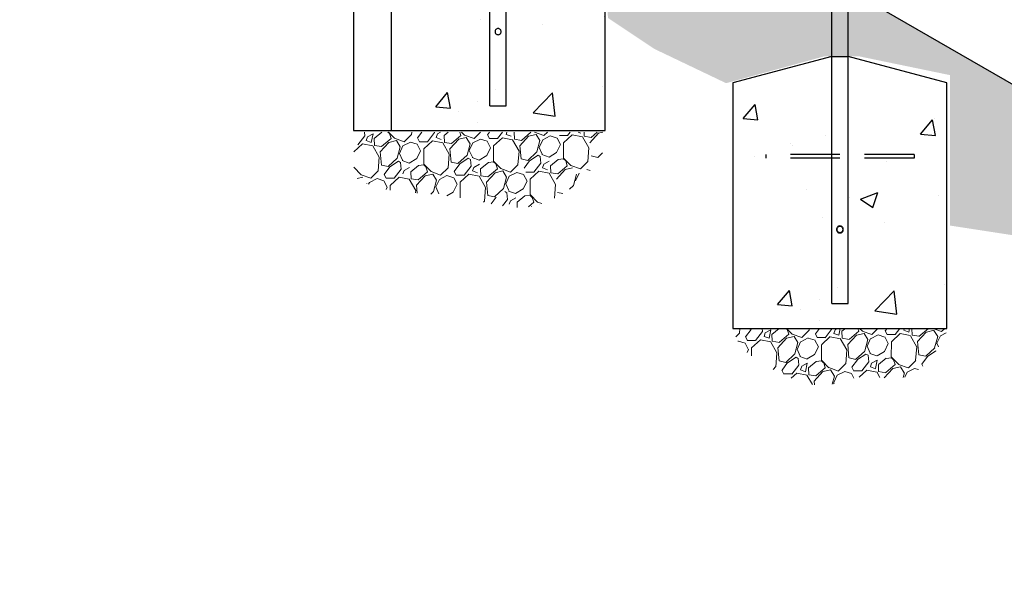
# Model space of a CAD drawing. Extents: x 0 to 1056, y 0 to 842.
# Drawn here: x 617 to 697, y 178 to 223 of the extents above; entities that cross this region are included whole.
import ezdxf

# ---------------------------------------------------------------- set-up
doc = ezdxf.new("R2010")
doc.units = 0
doc.header["$LTSCALE"] = 32
doc.header["$MEASUREMENT"] = 0
doc.linetypes.add('HIDDEN2', pattern=[0.1875, 0.125, -0.0625])
doc.layers.add('HATCH', color=9, linetype='CONTINUOUS')
doc.layers.add('HIDDEN', color=3, linetype='HIDDEN2')
doc.layers.add('Hatch (ANSI)', color=9, linetype='CONTINUOUS', lineweight=13)
doc.layers.add('Sketch Geometry (ANSI)', color=7, linetype='CONTINUOUS', lineweight=25)

msp = doc.modelspace()

# ---------------------------------------------------------------- hatches: boundary and pattern name
at = {"layer": 'HATCH'}
h = msp.add_hatch(dxfattribs=at)
h.set_pattern_fill('EARTH', color=256, scale=30, angle=45)
h.paths.add_polyline_path([(818.93796, 191.44888), (722.93796, 191.44888), (722.93796, 203.44888), (369.5996, 407.44888), (369.5996, 395.44888), (264.62421, 395.44888), (267.17183, 385.95155), (284.67568, 380.70404), (300.72088, 385.07697), (315.01569, 380.41252), (325.22627, 386.24308), (337.18723, 383.03627), (338.93762, 381.57863), (338.88471, 389.80056), (348.27301, 392.6567), (352.06551, 392.6567), (362.56782, 389.74141), (378.02955, 383.91085), (388.8236, 373.70737), (400.78456, 369.62598), (403.9936, 370.20903), (411.5786, 372.83279), (416.82976, 372.83279), (424.99822, 370.79209), (425.28995, 356.21569), (428.79072, 354.75805), (436.95919, 356.50721), (442.79381, 356.50721), (450.08708, 354.17499), (450.08708, 346.0122), (458.54727, 344.26304), (465.54881, 337.84942), (472.25862, 331.14427), (475.17593, 331.14427), (483.05266, 332.60191), (488.88728, 332.60191), (496.47228, 330.56122), (496.76401, 321.81538), (500.26478, 315.69329), (500.55651, 314.8187), (509.01671, 316.8594), (513.97613, 317.15093), (521.56113, 314.23564), (521.85286, 306.36439), (530.89652, 302.57452), (536.43941, 296.74396), (544.31614, 292.66257), (546.94172, 290.62187), (554.81845, 292.9541), (560.65307, 292.9541), (568.23807, 290.03882), (568.23807, 278.08617), (571.73884, 274.2963), (580.49077, 276.92005), (585.44816, 276.6009), (592.99483, 274.84124), (592.99483, 264.03187), (601.04461, 259.00425), (608.59128, 258.75287), (614.62861, 251.96559), (618.15039, 250.20593), (625.94861, 252.46835), (631.48283, 252.46835), (640.03572, 249.95455), (639.53261, 237.13413), (643.5575, 234.8717), (652.36195, 236.63137), (656.88995, 236.63137), (664.43661, 234.36894), (664.68817, 223.55957), (668.4615, 221.04576), (674.24728, 218.28058), (682.20351, 220.45386), (684.99373, 220.45386), (692.34976, 218.93297), (692.34976, 206.76594), (698.94483, 205.75202), (707.56914, 196.62674), (714.67151, 195.61282), (717.20807, 183.44579), (726.44403, 180.62819), (726.31861, 186.39305), (736.46913, 189.25841), (737.49649, 189.51507), (748.28377, 186.17847), (748.29315, 178.82224), (761.96756, 180.89268), (783.51511, 177.99406), (795.53201, 181.72085), (815.42205, 181.72085)])
h = msp.add_hatch(dxfattribs=at)
h.set_pattern_fill('AR-CONC', color=256, scale=2, style=0)
h.set_pattern_definition([(50, (447.571, -135.887), (14.3452, -1.25504), [1.5, -16.5]), (355, (447.571, -135.887), (-2.77503, 15.04384), [1.2, -13.2]), (100.4514, (448.766, -135.991), (11.57018, 13.7888), [1.2748, -14.02284]), (46.184, (447.571, -131.887), (21.3448, -3.3104), [2.25, -24.75]), (96.6356, (449.35, -132.163), (18.6932, 19.4824), [1.9122, -21.0343]), (351.184, (447.57, -131.887), (18.6932, 19.4824), [1.8, -19.8]), (21, (449.571, -132.887), (11.93814, -8.05238), [1.5, -16.5]), (326, (449.571, -132.887), (4.8663, 14.503), [1.2, -13.2]), (71.4514, (450.566, -133.558), (16.80445, 6.45062), [1.2748, -14.02284]), (37.5, (447.571, -135.887), (0.2432, 6.65788), [0, -13.04, 0, -13.4, 0, -13.25]), (7.5, (447.571, -135.887), (5.26139, 7.88823), [0, -7.64, 0, -12.74, 0, -5.05]), (327.5, (443.111, -135.887), (10.67645, -0.4511), [0, -5, 0, -15.6, 0, -20.7]), (317.5, (441.111, -135.887), (11.66372, 2.0021), [0, -6.5, 0, -10.36, 0, -14.7])])
h.paths.add_polyline_path([(655.15415, 236.44969), (647.15415, 234.3061), (647.15415, 214.44969), (664.46915, 214.44969), (664.46915, 234.3061), (656.46915, 236.44969)])
h = msp.add_hatch(dxfattribs=at)
h.set_pattern_fill('AR-CONC', color=256, scale=2, style=0)
h.set_pattern_definition([(50, (475.21, -151.887), (14.3452, -1.25504), [1.5, -16.5]), (355, (475.21, -151.887), (-2.77503, 15.04384), [1.2, -13.2]), (100.4514, (476.406, -151.991), (11.57018, 13.7888), [1.2748, -14.02284]), (46.184, (475.21, -147.887), (21.3448, -3.3104), [2.25, -24.75]), (96.6356, (476.99, -148.163), (18.6932, 19.4824), [1.9122, -21.0343]), (351.184, (475.21, -147.887), (18.6932, 19.4824), [1.8, -19.8]), (21, (477.21, -148.887), (11.93814, -8.05238), [1.5, -16.5]), (326, (477.21, -148.887), (4.8663, 14.503), [1.2, -13.2]), (71.4514, (478.205, -149.558), (16.80445, 6.45062), [1.2748, -14.02284]), (37.5, (475.21, -151.887), (0.2432, 6.65788), [0, -13.04, 0, -13.4, 0, -13.25]), (7.5, (475.21, -151.887), (5.26139, 7.88823), [0, -7.64, 0, -12.74, 0, -5.05]), (327.5, (470.75, -151.887), (10.67645, -0.4511), [0, -5, 0, -15.6, 0, -20.7]), (317.5, (468.75, -151.887), (11.66372, 2.0021), [0, -6.5, 0, -10.36, 0, -14.7])])
h.paths.add_polyline_path([(682.79339, 220.44969), (674.79339, 218.3061), (674.79339, 198.44969), (692.10839, 198.44969), (692.10839, 218.3061), (684.10839, 220.44969)])
at = {"layer": 'Hatch (ANSI)'}
h = msp.add_hatch(dxfattribs=at)
h.set_pattern_fill('GRAVEL', color=256, scale=4, angle=47.5, style=0)
h.set_pattern_definition([(275.51279, (474.20684, -147.06115), (4.92309748, -47.91412225), [0.538144, -53.276352]), (232.46974, (474.25853, -147.5968), (29.47922062, 38.091673), [0.923472, -91.4237]), (180.01045, (473.69597, -148.32914), (59.46381112, -0.23487566), [0.651152, -64.46413]), (314.77369, (473.37933, -150.15489), (-56.27982611, 56.99632596), [0.840952, -83.254232]), (340.333654, (473.97162, -150.75187), (-48.90111632, 17.68278323), [0.82462, -81.637493]), (44.77369, (474.74814, -151.0294), (-56.99632596, -56.27982611), [0.840952, -83.254232]), (85.19424, (475.34513, -150.4371), (-5.639597324, -65.36202982), [1.112116, -110.099394]), (119.75533, (475.4383, -149.3289), (-45.963879826, 80.0957037), [1.049952, -103.945286]), (168.929566, (474.9172, -148.41738), (-59.95730816, 11.53781602), [0.8438, -83.536292]), (222.73636, (474.0891, -148.25536), (32.67507848, 29.737842), [0.963328, -47.20305]), (269.897438, (473.38156, -148.9091), (0.011872854, -65.1152813), [1.245792, -123.3335]), (186.31407, (476.08416, -147.2623), (-36.6111819, -4.42960045), [0.425204, -42.09538]), (218.969234, (475.66153, -147.30906), (41.02890949, 32.93369985), [0.808948, -80.086046]), (272.5, (475.0326, -147.8178), (2.94911, -2.70236), [0.565684, -5.09117]), (250.69859, (474.48953, -147.69996), (7.61358546, 20.1502684), [0.304632, -30.15846]), (339.3014, (474.3888, -147.9875), (-11.5496889, 5.1579731), [0.430812, -21.109847]), (78.46376, (474.79184, -148.13974), (2.2088638, 14.2520497), [0.699716, -22.62409]), (209.06505, (474.9318, -147.4542), (8.353831, 3.195858), [0.505964, -12.143147]), (63.88954, (472.82147, -149.69795), (18.17628026, 37.59817596), [0.7088, -70.17138]), (117.846176, (473.1334, -149.0615), (21.6307595, -41.52240652), [0.594644, -58.86963]), (340.69859, (474.34195, -146.9137), (-20.1502684, 7.61358546), [0.60926, -29.853832]), (31.11046, (474.91697, -147.11507), (-35.87093635, -21.38401098), [0.7088, -70.17138]), (26.94395, (474.6499, -151.3734), (-19.41002285, -9.3408251), [0.68352, -33.492495]), (342.27514, (475.25924, -151.0637), (-45.95200697, 14.9804224), [0.572712, -56.698572]), (114.30141, (477.3181, -149.58656), (-9.3408251, 19.41002285), [0.60926, -29.853832]), (64.854025, (477.06735, -149.03128), (-23.33425341, -49.14786484), [0.670524, -66.381694]), (116.94395, (475.99393, -151.03162), (9.3408251, -19.41002285), [0.34176, -33.834255]), (148.80993, (477.15595, -149.7635), (-14.4987982, 7.860334), [0.20396, -20.192118]), (213.46376, (476.9815, -149.6579), (11.0561918, 6.1449672), [0.82462, -15.667803]), (233.509006, (476.29354, -150.11258), (24.07449896, 32.1934543), [0.7642, -75.655693]), (351.19007, (475.0573, -148.383), (-8.6005795, 2.4556123), [0.576888, -13.845317]), (40.657227, (475.62734, -148.47131), (51.83835281, 44.73013724), [1.007176, -99.71025]), (108.4454, (476.3914, -147.8151), (9.8343221, -30.7129632), [0.411824, -40.770697]), (137.5, (476.261, -147.4244), (-5.65147, -0.24675), [0.24, -3.76]), (167.75644, (476.15102, -150.0905), (31.45320875, -7.12008842), [0.555696, -55.01408]), (95.51279, (475.60796, -149.97265), (-4.92309748, 47.91412225), [1.076288, -52.738208]), (47.5, (475.5046, -148.9013), (-0.24675, 5.65147), [1.04, -2.96]), (12.80485, (476.20718, -148.13457), (47.66737374, 10.57456766), [0.632456, -62.613097]), (301.5546, (476.8239, -147.9944), (9.09407656, -13.7585527), [0.582408, -28.53803]), (255.145975, (477.12868, -148.4907), (-21.853762306, -83.0566859), [0.94826, -93.877897]), (222.92608, (476.88559, -149.40726), (-38.079800143, -35.636060684), [1.003196, -99.316294])])
edge = h.paths.add_edge_path()
edge.add_spline(control_points=[(674.79339, 198.44969), (675.5216, 196.34925), (675.56234, 197.08009), (681.15453, 191.95074), (686.35525, 196.36106), (689.23617, 192.01928), (692.37901, 198.38448), (692.10839, 198.44969)], knot_values=[0, 0, 0, 0, 0, 0.33910181, 0.48922593, 0.64885227, 1, 1, 1, 1, 1], degree=4, periodic=0)
edge.add_line((692.10839, 198.44969), (674.79339, 198.44969))

# ---------------------------------------------------------------- linework, layer by layer
at = {"layer": 'HATCH'}
for p, q in [((369.5996, 407.44888), (722.93796, 203.44888)), ((655.15415, 216.44969), (655.15415, 252.4086)), ((656.46915, 216.44969), (656.46915, 251.71258)), ((682.79339, 200.44969), (682.79339, 236.44969)), ((684.10839, 200.44969), (684.10839, 235.69047)), ((655.15415, 216.44969), (656.46915, 216.44969)), ((655.15415, 216.44969), (656.46915, 216.44969)), ((655.15415, 216.44969), (656.46915, 216.44969)), ((682.79339, 200.44969), (684.10839, 200.44969)), ((682.79339, 200.44969), (684.10839, 200.44969)), ((682.79339, 200.44969), (684.10839, 200.44969))]:
    msp.add_line(p, q, dxfattribs=at)
for points, knots in [([(655.56165, 222.44969), (655.56165, 222.48144), (655.56806, 222.51506), (655.59366, 222.57654), (655.61284, 222.60444), (655.65688, 222.64848), (655.68478, 222.66767), (655.74629, 222.69328), (655.77992, 222.69969), (655.84337, 222.69969), (655.877, 222.69328), (655.93851, 222.66767), (655.96641, 222.64848), (656.01045, 222.60444), (656.02963, 222.57654), (656.05523, 222.51506), (656.06165, 222.48144), (656.06165, 222.41794), (656.05523, 222.38432), (656.02963, 222.32284), (656.01045, 222.29494), (655.96641, 222.2509), (655.93851, 222.23171), (655.877, 222.20609), (655.84337, 222.19969), (655.77992, 222.19969), (655.74629, 222.20609), (655.68478, 222.23171), (655.65688, 222.2509), (655.61284, 222.29494), (655.59366, 222.32284), (655.56806, 222.38432), (655.56165, 222.41794), (655.56165, 222.44969)], [0, 0, 0, 0, 0.24195569, 0.24195569, 0.48391138, 0.48391138, 0.72567043, 0.72567043, 0.96742948, 0.96742948, 1.20918853, 1.20918853, 1.45094758, 1.45094758, 1.69290327, 1.69290327, 1.93485896, 1.93485896, 2.17681465, 2.17681465, 2.41877034, 2.41877034, 2.66052939, 2.66052939, 2.90228844, 2.90228844, 3.1440475, 3.1440475, 3.38580655, 3.38580655, 3.62776224, 3.62776224, 3.86971793, 3.86971793, 3.86971793, 3.86971793]), ([(683.16964, 206.44969), (683.16964, 206.48554), (683.1769, 206.5234), (683.20573, 206.59252), (683.22729, 206.62383), (683.27672, 206.67326), (683.30804, 206.69484), (683.37721, 206.72369), (683.41509, 206.73094), (683.48669, 206.73094), (683.52457, 206.72369), (683.59374, 206.69484), (683.62507, 206.67326), (683.6745, 206.62383), (683.69605, 206.59252), (683.72488, 206.5234), (683.73214, 206.48554), (683.73214, 206.41384), (683.72488, 206.37598), (683.69605, 206.30686), (683.6745, 206.27555), (683.62507, 206.22612), (683.59374, 206.20454), (683.52457, 206.17569), (683.48669, 206.16844), (683.41509, 206.16844), (683.37721, 206.17569), (683.30804, 206.20454), (683.27672, 206.22612), (683.22729, 206.27555), (683.20573, 206.30686), (683.1769, 206.37598), (683.16964, 206.41384), (683.16964, 206.44969)], [0, 0, 0, 0, 0.27315225, 0.27315225, 0.54630449, 0.54630449, 0.81908639, 0.81908639, 1.0918683, 1.0918683, 1.3646502, 1.3646502, 1.6374321, 1.6374321, 1.91058435, 1.91058435, 2.18373659, 2.18373659, 2.45688884, 2.45688884, 2.73004108, 2.73004108, 3.00282299, 3.00282299, 3.27560489, 3.27560489, 3.54838679, 3.54838679, 3.82116869, 3.82116869, 4.09432094, 4.09432094, 4.36747319, 4.36747319, 4.36747319, 4.36747319]), ([(683.20089, 206.44969), (683.20089, 206.48144), (683.2073, 206.51506), (683.23291, 206.57654), (683.25209, 206.60444), (683.29612, 206.64848), (683.32403, 206.66767), (683.38553, 206.69328), (683.41917, 206.69969), (683.48262, 206.69969), (683.51625, 206.69328), (683.57776, 206.66767), (683.60566, 206.64848), (683.6497, 206.60444), (683.66888, 206.57654), (683.69448, 206.51506), (683.70089, 206.48144), (683.70089, 206.41794), (683.69448, 206.38432), (683.66888, 206.32284), (683.6497, 206.29494), (683.60566, 206.2509), (683.57776, 206.23171), (683.51625, 206.20609), (683.48262, 206.19969), (683.41917, 206.19969), (683.38553, 206.20609), (683.32403, 206.23171), (683.29612, 206.2509), (683.25209, 206.29494), (683.23291, 206.32284), (683.2073, 206.38432), (683.20089, 206.41794), (683.20089, 206.44969)], [0, 0, 0, 0, 0.24195569, 0.24195569, 0.48391138, 0.48391138, 0.72567043, 0.72567043, 0.96742948, 0.96742948, 1.20918853, 1.20918853, 1.45094758, 1.45094758, 1.69290327, 1.69290327, 1.93485896, 1.93485896, 2.17681465, 2.17681465, 2.41877034, 2.41877034, 2.66052939, 2.66052939, 2.90228844, 2.90228844, 3.1440475, 3.1440475, 3.38580655, 3.38580655, 3.62776224, 3.62776224, 3.86971793, 3.86971793, 3.86971793, 3.86971793])]:
    msp.add_open_spline(points, degree=3, knots=knots, dxfattribs=at)
at = {"layer": 'Hatch (ANSI)'}
for p, q in [((644.99466, 214.31646), (645.022, 214.03321)), ((645.69524, 214.17585), (645.25299, 213.93005)), ((645.55531, 213.49027), (645.69524, 214.17585)), ((646.41944, 214.31646), (645.79605, 213.81221)), ((647.02457, 214.20558), (646.90356, 214.31646)), ((646.95208, 214.31646), (647.43745, 213.82725)), ((647.15487, 213.81491), (647.02457, 214.20558)), ((648.81095, 214.14202), (648.82562, 214.31646)), ((649.64835, 214.31646), (649.3049, 213.85216)), ((650.67347, 214.27996), (650.11091, 213.54762)), ((650.66995, 214.31646), (650.67347, 214.27996)), ((650.90446, 214.1768), (650.80377, 213.88929)), ((651.15575, 214.31646), (650.90446, 214.1768)), ((651.76587, 214.31646), (651.44752, 214.05896)), ((652.80634, 214.06166), (652.72136, 214.31646)), ((652.84836, 214.31646), (653.08892, 214.074)), ((653.86544, 213.79648), (654.38955, 214.31646)), ((655.1173, 214.31646), (654.95637, 214.09891)), ((656.16344, 214.31646), (655.76238, 213.79437)), ((656.51843, 214.31646), (656.45524, 214.13604)), ((657.1123, 214.31646), (657.09899, 214.3057)), ((657.09899, 214.3057), (657.12367, 213.74056)), ((657.69375, 213.6522), (658.45781, 214.30841)), ((658.45781, 214.30841), (658.45513, 214.31646)), ((658.75237, 214.31646), (659.51691, 214.04323)), ((659.51691, 214.04323), (659.79231, 214.31646)), ((661.62536, 214.31646), (661.41385, 214.04111)), ((662.28225, 214.31646), (662.50972, 214.23052)), ((662.76077, 214.31646), (662.77514, 213.98731)), ((663.22244, 213.46892), (663.92505, 214.23569)), ((663.34522, 213.89895), (663.83136, 214.31646)), ((663.92505, 214.23569), (664.28044, 214.31646)), ((645.022, 214.03321), (644.45944, 213.30087)), ((645.25299, 213.93005), (645.1523, 213.64254)), ((645.1523, 213.64254), (645.55531, 213.49027)), ((645.79605, 213.81221), (645.82073, 213.24706)), ((646.26803, 212.72868), (646.97064, 213.49544)), ((646.39081, 213.15871), (647.15487, 213.81491)), ((646.97064, 213.49544), (647.58737, 213.63562)), ((647.43745, 213.82725), (648.21397, 213.54973)), ((647.58737, 213.63562), (647.89215, 213.13932)), ((648.11574, 213.20571), (648.72507, 213.51542)), ((648.21397, 213.54973), (648.81095, 214.14202)), ((648.72507, 213.51542), (649.27059, 213.34106)), ((649.45976, 213.5475), (649.3049, 213.85216)), ((650.11091, 213.54762), (649.45976, 213.5475)), ((650.50405, 213.6214), (649.7965, 212.96767)), ((651.33214, 213.45938), (650.50405, 213.6214)), ((650.80377, 213.88929), (651.20678, 213.73702)), ((651.85323, 212.54786), (651.33214, 213.45938)), ((651.44752, 214.05896), (651.4722, 213.49381)), ((651.4722, 213.49381), (652.04228, 213.40545)), ((651.9195, 212.97542), (652.62211, 213.74219)), ((652.04228, 213.40545), (652.80634, 214.06166)), ((652.62211, 213.74219), (653.23884, 213.88236)), ((653.08892, 214.074), (653.86544, 213.79648)), ((653.23884, 213.88236), (653.54362, 213.38607)), ((653.54362, 213.38607), (653.30053, 212.4695)), ((653.48229, 212.84548), (653.76721, 213.45246)), ((653.76721, 213.45245), (654.37654, 213.76217)), ((654.37654, 213.76217), (654.92206, 213.58781)), ((655.19982, 213.06202), (654.92206, 213.58781)), ((655.11123, 213.79425), (654.95637, 214.09891)), ((655.76238, 213.79437), (655.11123, 213.79425)), ((656.15552, 213.86815), (655.44797, 213.21441)), ((656.98361, 213.70613), (656.15552, 213.86815)), ((656.45524, 214.13604), (656.85825, 213.98377)), ((657.5047, 212.79461), (656.98362, 213.70613)), ((657.12367, 213.74056), (657.69375, 213.6522)), ((657.57097, 213.22217), (658.27358, 213.98894)), ((658.27358, 213.98894), (658.89031, 214.12911)), ((658.89031, 214.12911), (659.19509, 213.63282)), ((659.19509, 213.63282), (658.952, 212.71625)), ((659.13376, 213.09223), (659.41868, 213.6992)), ((659.41868, 213.6992), (660.02801, 214.00892)), ((660.02801, 214.00892), (660.57353, 213.83456)), ((660.85129, 213.30877), (660.57353, 213.83456)), ((661.41385, 214.04111), (660.7627, 214.041)), ((661.09944, 213.46116), (661.09721, 212.21537)), ((661.80699, 214.1149), (661.09944, 213.46116)), ((662.63508, 213.95288), (661.80699, 214.1149)), ((663.15617, 213.04136), (662.63509, 213.95288)), ((662.77514, 213.98731), (663.34522, 213.89895)), ((644.85258, 213.37466), (644.14503, 212.72092)), ((645.68067, 213.21263), (644.85258, 213.37466)), ((646.20176, 212.30111), (645.68067, 213.21263)), ((645.82073, 213.24706), (646.39081, 213.1587)), ((646.37143, 211.65736), (646.26803, 212.72867)), ((647.89215, 213.13932), (647.64906, 212.22275)), ((647.83082, 212.59873), (648.11574, 213.20571)), ((648.08155, 212.04345), (647.83082, 212.59873)), ((649.2364, 212.17881), (649.54835, 212.81527)), ((649.54835, 212.81528), (649.27059, 213.34106)), ((649.7965, 212.96767), (649.79427, 211.72188)), ((652.0229, 211.90411), (651.9195, 212.97542)), ((653.73302, 212.2902), (653.48229, 212.84548)), ((654.88787, 212.42556), (655.19982, 213.06202)), ((655.44797, 213.21441), (655.44574, 211.96862)), ((657.41153, 211.68641), (657.5047, 212.79461)), ((657.67437, 212.15086), (657.57097, 213.22217)), ((658.952, 212.71625), (658.21742, 212.03301)), ((659.38449, 212.53695), (659.13376, 213.09223)), ((659.93249, 212.30608), (660.53934, 212.6723)), ((660.53934, 212.67231), (660.85129, 213.30877)), ((663.063, 211.93315), (663.15617, 213.04136)), ((664.25887, 212.64248), (663.86889, 212.27976)), ((646.10859, 211.19291), (646.20176, 212.30112)), ((647.64906, 212.22275), (646.91448, 211.53952)), ((647.74493, 211.97213), (647.05701, 211.51743)), ((647.91941, 211.86651), (647.74493, 211.97213)), ((647.91941, 211.86651), (647.97111, 211.33085)), ((648.05453, 212.01396), (648.62954, 211.81258)), ((648.62955, 211.81258), (649.2364, 212.17881)), ((651.76006, 211.43966), (651.85323, 212.54786)), ((652.56595, 211.78627), (652.0229, 211.90411)), ((653.30053, 212.4695), (652.56595, 211.78627)), ((653.3964, 212.21888), (652.70848, 211.76418)), ((653.57088, 212.11326), (653.3964, 212.21888)), ((653.57088, 212.11326), (653.62258, 211.5776)), ((653.706, 212.26071), (654.28101, 212.05933)), ((654.28102, 212.05933), (654.88787, 212.42556)), ((655.02558, 211.86535), (654.39663, 211.3566)), ((655.4482, 211.91211), (655.02558, 211.86535)), ((655.44574, 211.96862), (656.03803, 211.37164)), ((655.62515, 211.74997), (655.4482, 211.91211)), ((658.21742, 212.03302), (657.67437, 212.15086)), ((658.35995, 212.01093), (657.90548, 211.39655)), ((659.04787, 212.46563), (658.35995, 212.01093)), ((659.27405, 211.82435), (658.71149, 211.09201)), ((659.22235, 212.36), (659.04787, 212.46563)), ((659.22235, 212.36), (659.27405, 211.82435)), ((659.35747, 212.50746), (659.93248, 212.30608)), ((659.94729, 211.96699), (659.50504, 211.72119)), ((660.67705, 212.11209), (660.0481, 211.60334)), ((661.09967, 212.15886), (660.67705, 212.11209)), ((661.09721, 212.21537), (661.6895, 211.61838)), ((661.27662, 211.99672), (661.09967, 212.15886)), ((661.40692, 211.60605), (661.27662, 211.99671)), ((662.46602, 211.34087), (663.063, 211.93315)), ((663.86889, 212.27976), (663.32584, 212.39761)), ((644.1428, 211.47513), (644.73509, 210.87814)), ((645.51161, 210.60062), (646.10859, 211.19291)), ((646.91448, 211.53952), (646.37143, 211.65736)), ((647.057, 211.51743), (646.60254, 210.90305)), ((647.97111, 211.33085), (647.40855, 210.59851)), ((648.2021, 211.22769), (648.10141, 210.94018)), ((648.64435, 211.47349), (648.2021, 211.22769)), ((649.37411, 211.6186), (648.74516, 211.10985)), ((648.74516, 211.10985), (648.76984, 210.5447)), ((649.33992, 210.45634), (650.10398, 211.11255)), ((649.79673, 211.66536), (649.37411, 211.6186)), ((649.79427, 211.72187), (650.38656, 211.12489)), ((649.97368, 211.50322), (649.79673, 211.66536)), ((650.10398, 211.11255), (649.97368, 211.50322)), ((650.38656, 211.12489), (651.16307, 210.84737)), ((651.16308, 210.84737), (651.76006, 211.43966)), ((652.70847, 211.76418), (652.25401, 211.1498)), ((652.40887, 210.84514), (652.25401, 211.1498)), ((653.62258, 211.5776), (653.06002, 210.84526)), ((653.85357, 211.47444), (653.75288, 211.18693)), ((653.75288, 211.18693), (654.15589, 211.03466)), ((654.29582, 211.72024), (653.85357, 211.47444)), ((654.39663, 211.35659), (654.42131, 210.79145)), ((654.86861, 210.27306), (655.57122, 211.03983)), ((654.99139, 210.70309), (655.75545, 211.3593)), ((655.57122, 211.03983), (656.18795, 211.18)), ((655.75545, 211.3593), (655.62515, 211.74997)), ((656.03803, 211.37164), (656.81454, 211.09412)), ((656.18795, 211.18), (656.49273, 210.68371)), ((656.71632, 210.75009), (657.32565, 211.05981)), ((656.81455, 211.09412), (657.41153, 211.68641)), ((657.32565, 211.05981), (657.87117, 210.88545)), ((658.71149, 211.09201), (658.06034, 211.09189)), ((659.10462, 211.16579), (658.39708, 210.51205)), ((659.93272, 211.00377), (659.10463, 211.16579)), ((659.50504, 211.72119), (659.40435, 211.43368)), ((659.40435, 211.43368), (659.80736, 211.28141)), ((660.45381, 210.09225), (659.93272, 211.00377)), ((660.0481, 211.60334), (660.07278, 211.0382)), ((660.07278, 211.0382), (660.64286, 210.94984)), ((660.52008, 210.51981), (661.22269, 211.28658)), ((660.64286, 210.94984), (661.40692, 211.60605)), ((661.22269, 211.28658), (661.83942, 211.42675)), ((661.6895, 211.61839), (662.46601, 211.34087)), ((662.08287, 210.38987), (662.36779, 210.99684)), ((662.97712, 211.30656), (663.24682, 211.22036)), ((644.41068, 210.5787), (644.88501, 210.68651)), ((644.73509, 210.87814), (645.5116, 210.60062)), ((645.34167, 210.10384), (645.41338, 210.2566)), ((645.41338, 210.2566), (646.0227, 210.56631)), ((646.02271, 210.56631), (646.56823, 210.39195)), ((646.84599, 209.86617), (646.56823, 210.39195)), ((646.7574, 210.59839), (646.60254, 210.90305)), ((647.40855, 210.59851), (646.7574, 210.59839)), ((647.80168, 210.6723), (647.09414, 210.01856)), ((648.62978, 210.51027), (647.80169, 210.67229)), ((649.15087, 209.59875), (648.62978, 210.51027)), ((648.76984, 210.5447), (649.33992, 210.45634)), ((649.21714, 210.02632), (649.91975, 210.79308)), ((649.91975, 210.79308), (650.53648, 210.93326)), ((650.53648, 210.93326), (650.84126, 210.43696)), ((650.84126, 210.43696), (650.59817, 209.52039)), ((650.77993, 209.89637), (651.06485, 210.50335)), ((651.06485, 210.50334), (651.67417, 210.81306)), ((651.67418, 210.81306), (652.2197, 210.6387)), ((652.49746, 210.11291), (652.2197, 210.6387)), ((653.06002, 210.84526), (652.40887, 210.84514)), ((652.74561, 210.26531), (652.74338, 209.01952)), ((653.45315, 210.91904), (652.74561, 210.2653)), ((654.28125, 210.75702), (653.45316, 210.91904)), ((654.80234, 209.8455), (654.28125, 210.75702)), ((654.42131, 210.79145), (654.99139, 210.70309)), ((654.97201, 209.20175), (654.86861, 210.27306)), ((656.49273, 210.68371), (656.24964, 209.76714)), ((656.4314, 210.14312), (656.71632, 210.7501)), ((657.83698, 209.7232), (658.14893, 210.35966)), ((658.14893, 210.35966), (657.87117, 210.88545)), ((658.39708, 210.51205), (658.39485, 209.26626)), ((662.1442, 210.93046), (661.90111, 210.01389)), ((645.18979, 210.19021), (645.18461, 210.17068)), ((646.75875, 209.68818), (646.84599, 209.86616)), ((647.09413, 210.01856), (647.09344, 209.62799)), ((649.13479, 209.40746), (649.15087, 209.59875)), ((649.27799, 209.39579), (649.21714, 210.02631)), ((650.59817, 209.52039), (650.36487, 209.3034)), ((651.03066, 209.34109), (650.77993, 209.89637)), ((651.66917, 209.16484), (652.18551, 209.47645)), ((652.18551, 209.47645), (652.49746, 210.11291)), ((654.70917, 208.7373), (654.80234, 209.8455)), ((656.24964, 209.76714), (655.51506, 209.08391)), ((656.51999, 209.41089), (656.34551, 209.51652)), ((656.68213, 209.58784), (656.4314, 210.14312)), ((656.51999, 209.41089), (656.57169, 208.87524)), ((656.65511, 209.55835), (657.23012, 209.35697)), ((657.23013, 209.35697), (657.83698, 209.7232)), ((660.36064, 208.98405), (660.45381, 210.09225)), ((661.04867, 209.35623), (660.62348, 209.4485)), ((661.90111, 210.01388), (661.58514, 209.72)), ((652.74338, 209.01951), (652.75018, 209.01265)), ((654.62845, 208.65721), (654.70917, 208.7373)), ((655.51506, 209.08391), (654.97201, 209.20175)), ((655.65758, 209.06182), (655.25933, 208.52343)), ((656.57169, 208.87524), (656.16683, 208.3482)), ((656.80268, 208.77208), (656.70199, 208.48457)), ((657.24493, 209.01788), (656.80268, 208.77208)), ((657.97469, 209.16298), (657.34574, 208.65423)), ((657.34574, 208.65423), (657.36435, 208.22808)), ((658.39731, 209.20975), (657.97469, 209.16298)), ((658.26729, 208.28139), (658.70456, 208.65694)), ((658.39485, 209.26626), (658.98714, 208.66928)), ((658.57426, 209.04761), (658.39731, 209.20975)), ((658.70456, 208.65694), (658.57426, 209.04761)), ((658.98714, 208.66928), (659.35388, 208.53821)), ((658.50348, 208.31908), (658.52033, 208.33747)), ((659.13706, 208.47764), (659.14104, 208.47115))]:
    msp.add_line(p, q, dxfattribs=at)
at = {"layer": 'HIDDEN'}
for p, q in [((689.45093, 212.52093), (677.45093, 212.52093)), ((677.45093, 212.52093), (677.45093, 212.22306)), ((689.45093, 212.22306), (677.45093, 212.22306)), ((689.45093, 212.52093), (689.45093, 212.22306))]:
    msp.add_line(p, q, dxfattribs=at)
at = {"layer": 'Sketch Geometry (ANSI)'}
for p, q in [((644.1274, 234.3061), (644.1274, 214.44969)), ((647.15415, 234.3061), (647.15415, 214.44969)), ((664.46915, 214.44969), (664.46915, 234.3061)), ((682.79339, 220.44969), (674.79339, 218.3061)), ((682.79339, 220.44969), (684.10839, 220.44969)), ((692.10839, 218.3061), (684.10839, 220.44969)), ((674.79339, 218.3061), (674.79339, 198.44969)), ((692.10839, 198.44969), (692.10839, 218.3061)), ((644.1274, 214.44969), (661.4424, 214.44969)), ((647.15415, 214.44969), (664.46915, 214.44969)), ((674.79339, 198.44969), (692.10839, 198.44969))]:
    msp.add_line(p, q, dxfattribs=at)

doc.saveas('drawing.dxf')
